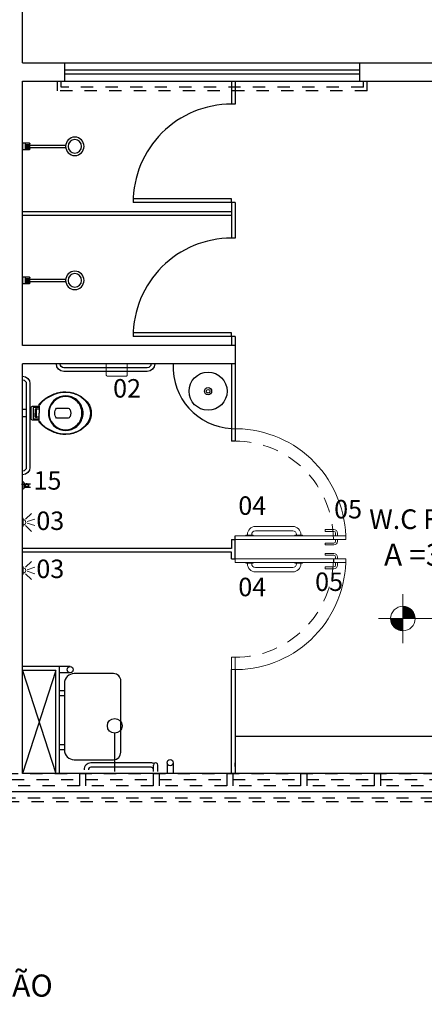
# Model space of a CAD drawing. Units: millimetres. Extents: x 11205 to 13140, y 7996 to 8134.
# Drawn here: x 13003 to 13007, y 8105 to 8113 of the extents above; entities that cross this region are included whole.
import ezdxf

# ---------------------------------------------------------------- set-up
doc = ezdxf.new("R2010")
doc.units = ezdxf.units.MM
doc.header["$MEASUREMENT"] = 0
for name, pattern in [('DASHED', [0.75, 0.5, -0.25]), ('HIDDEN', [0.375, 0.25, -0.125]), ('HIDDEN2', [0.1875, 0.125, -0.0625])]:
    doc.linetypes.add(name, pattern=pattern)
doc.layers.get('0').update_dxf_attribs({"linetype": 'CONTINUOUS'})
for name, color, linetype in [('253', 253, 'CONTINUOUS'), ('AR-LAY-HID', 1, 'CONTINUOUS'), ('AR-LAY-HUM', 150, 'CONTINUOUS'), ('Esq Proj', 7, 'DASHED'), ('LOUÇAS', 8, 'CONTINUOUS'), ('Moboliário', 253, 'CONTINUOUS')]:
    doc.layers.add(name, color=color, linetype=linetype)
for name, color, linetype, lineweight in [('Acessibilidade', 150, 'CONTINUOUS', 9), ('CONSTRUÇÃO', 14, 'CONTINUOUS', 9), ('DEMOLIÇÃO', 40, 'HIDDEN2', 9), ('TEXTO', 7, 'CONTINUOUS', 15)]:
    doc.layers.add(name, color=color, linetype=linetype, lineweight=lineweight)
doc.styles.add('ARIAL', font='arial.ttf')
doc.styles.add('TECHNICLIGHT', font='arial.ttf', dxfattribs={"height": 0.32})

# ---------------------------------------------------------------- blocks, each defined once
blk = doc.blocks.new('tela milimetrada')
at = {"layer": 'Esq Proj', "linetype": 'HIDDEN', "ltscale": 0.02}
for p, q in [((360.1227, 1138.1849), (360.1227, 1138.2649)), ((360.1527, 1138.2149), (360.1527, 1138.2649)), ((362.6127, 1138.2149), (362.6127, 1138.2649)), ((362.6427, 1138.1849), (362.6427, 1138.2649))]:
    blk.add_line(p, q, dxfattribs=at)
at = {"layer": 'Esq Proj', "linetype": 'HIDDEN', "ltscale": 0.05}
for p, q in [((362.6127, 1138.2149), (360.1527, 1138.2149)), ((362.6427, 1138.1849), (360.1227, 1138.1849))]:
    blk.add_line(p, q, dxfattribs=at)
blk = doc.blocks.new('janela da carol')
at = {"layer": 'Esq Proj', "linetype": 'HIDDEN', "ltscale": 0.05}
for p, q in [((345.4727, 1164.0783), (357.5227, 1164.0783)), ((353.8727, 1164.0783), (353.8727, 1163.9283)), ((353.9227, 1164.0783), (353.9227, 1163.9283)), ((354.4727, 1164.0783), (354.4727, 1163.9283)), ((354.5227, 1164.0783), (354.5227, 1163.9283)), ((355.0727, 1164.0783), (355.0727, 1163.9283)), ((355.1227, 1164.0783), (355.1227, 1163.9283)), ((355.6727, 1164.0783), (355.6727, 1163.9283)), ((355.7227, 1164.0783), (355.7227, 1163.9283)), ((356.2727, 1164.0783), (356.2727, 1163.9283)), ((356.3227, 1164.0783), (356.3227, 1163.9283)), ((351.5227, 1164.0283), (356.8727, 1164.0283)), ((357.5227, 1163.9283), (345.4727, 1163.9283)), ((356.8727, 1163.9783), (351.5227, 1163.9783)), ((357.5827, 1163.8483), (345.4127, 1163.8483)), ((357.5527, 1163.8783), (345.4427, 1163.8783))]:
    blk.add_line(p, q, dxfattribs=at)
blk = doc.blocks.new('Chuveiro01')
for p, q in [((-0.06, 0.01), (-0.3507, 0.01)), ((-0.06, -0.02), (-0.06, 0.02)), ((-0.02, 0.015), (-0.06, 0.015)), ((-0.02, 0.005), (-0.06, 0.005)), ((-0.055, 0.025), (0, 0.025)), ((-0.02, 0.025), (-0.02, -0.025)), ((0, 0.025), (0, -0.025)), ((-0.06, -0.01), (-0.3507, -0.01)), ((-0.02, -0.005), (-0.06, -0.005)), ((-0.02, -0.015), (-0.06, -0.015)), ((-0.02, -0.025), (-0.055, -0.025)), ((0, -0.025), (-0.02, -0.025))]:
    blk.add_line(p, q)
for radius in [0.075, 0.055]:
    blk.add_circle((-0.425, 0), radius)
for centre, start, end in [((-0.055, 0.02), 90, 180), ((-0.055, -0.02), 180, 270)]:
    blk.add_arc(centre, 0.005, start, end)
blk = doc.blocks.new('Bac02p')
for points in [[(0.073, -0.082, 0.059368), (0.13, -0.132, 0.082654), (0.23, -0.178, 0.104255), (0.33, -0.1865, 0.107708), (0.43, -0.1525, 0.088187), (0.5, -0.09, 0.163426), (0.53, 0, 0.163426), (0.5, 0.09, 0.088187), (0.43, 0.1525, 0.107708), (0.33, 0.1865, 0.104255), (0.23, 0.178, 0.082654), (0.13, 0.132, 0.059368), (0.073, 0.082, 0.207706), (0.07, 0.0745), (0.07, 0.0693), (0.07, 0.0625), (0.012, 0.0625, 0.402093), (0, 0.0515), (0, 0), (0, -0.0515, 0.402093), (0.012, -0.0625), (0.07, -0.0625), (0.07, -0.0693), (0.07, -0.0745, 0.207706)], [(0.152, 0, -0.268395), (0.23, 0.1335, -0.179674), (0.33, 0.151, -0.170707), (0.4205, 0.1, -0.179561), (0.4575, 0, -0.179561), (0.4205, -0.1, -0.170707), (0.33, -0.151, -0.179674), (0.23, -0.1335, -0.268395)], [(0.157, 0, -0.268889), (0.23, 0.1265, -0.180251), (0.33, 0.143, -0.158915), (0.408, 0.1, -0.196352), (0.4475, 0, -0.196352), (0.408, -0.1, -0.158915), (0.33, -0.143, -0.180251), (0.23, -0.1265, -0.268889)], [(0.3425, -0.03, 0.183333), (0.3425, 0.03, 0.302776), (0.32, 0.0445), (0.224, 0.0445, 0.370787), (0.224, -0.0445), (0.32, -0.0445, 0.302776)]]:
    blk.add_lwpolyline(points, format="xyb", close=True)
for points in [[(0.07, 0.0693, -0.139044), (0.072, 0.0741, -0.064585), (0.1325, 0.1283, -0.117724), (0.2762, 0.1826, -0.055952), (0.3295, 0.182, -0.107706), (0.4277, 0.1487, -0.08812), (0.4964, 0.0873, -0.163345), (0.5255, 0), (0.5255, 0, -0.163345), (0.4964, -0.0873, -0.08812), (0.4277, -0.1487, -0.107706), (0.3295, -0.182, -0.055952), (0.2762, -0.1826, -0.117724), (0.1325, -0.1283, -0.064585), (0.072, -0.0741, -0.139044), (0.07, -0.0693)], [(0.07, 0.0525), (0.026, 0.0525, 0.431962), (0.0185, 0.045), (0.0185, 0), (0.0185, -0.045, 0.431962), (0.026, -0.0525), (0.07, -0.0525)], [(0.07, 0.0436, -0.380199), (0.062, 0.036), (0.051, 0.036, -0.087349), (0.047, 0.037, 0.172037), (0.0383, 0.037, 0.102747), (0.0363, 0.0357, 0.167994), (0.035, 0.0315), (0.035, 0)], [(0.07, -0.0436, 0.380199), (0.062, -0.036), (0.051, -0.036, 0.087349), (0.047, -0.037, -0.172037), (0.0383, -0.037, -0.102747), (0.0363, -0.0357, -0.167994), (0.035, -0.0315), (0.035, 0)]]:
    blk.add_lwpolyline(points, format="xyb")
for points in [[(0.0465, 0.0355), (0.0465, 0), (0.0465, -0.0355)], [(0.07, 0.0625), (0.07, 0)], [(0.07, -0.0625), (0.07, 0)]]:
    blk.add_lwpolyline(points)
blk = doc.blocks.new('A$C760B289D')
at = {"layer": 'LOUÇAS'}
for p, q in [((-0.0705, -0.3696, 0), (-0.06, -0.3696, 0)), ((-0.03, -0.3696, 0), (0, -0.3696, 0)), ((-0.0705, -0.4296, 0), (-0.06, -0.4296, 0)), ((-0.03, -0.4296, 0), (0, -0.4296, 0))]:
    blk.add_line(p, q, dxfattribs=at)
at = {"layer": 'Moboliário'}
for p, q in [((-1.015, -0.03), (-0.335, -0.03)), ((-1.015, -0.06), (-0.335, -0.06)), ((-0.06, -0.16, 0), (-0.06, -0.8407, 0)), ((-0.03, -0.16, 0), (-0.03, -0.8407, 0))]:
    blk.add_line(p, q, dxfattribs=at)
for centre, radius, start, end in [((-1.015, 0), 0.06, 180, 270), ((-1.015, 0), 0.03, 180, 270), ((-0.335, 0), 0.03, 270, 360), ((-0.335, 0), 0.06, 270, 360), ((0, -0.16, 0), 0.06, 90, 180), ((0, -0.16, 0), 0.03, 90, 180), ((0, -0.8407, 0), 0.06, 180, 270), ((0, -0.8407, 0), 0.03, 180, 270)]:
    blk.add_arc(centre, radius, start, end, dxfattribs=at)
at = {"layer": 'Moboliário', "xscale": 0.9216900002211356, "yscale": 0.9216900002211356, "zscale": 0.9216900002211356, "rotation": 179.9999959651324}
blk.add_blockref('Bac02p', (-0.0705, -0.4, 0), dxfattribs=at)
blk = doc.blocks.new('*X115')
at = {"color": 0}
for p, q in [((-21.643, 15.13), (-21.558, 15.13)), ((-21.643, 15.12), (-21.521, 15.12)), ((-21.643, 15.11), (-21.493, 15.11)), ((-21.64, 14.739), (-21.64, 15.139)), ((-21.63, 14.739), (-21.63, 15.139)), ((-21.62, 14.739), (-21.62, 15.138)), ((-21.61, 14.739), (-21.61, 15.138)), ((-21.6, 14.739), (-21.6, 15.137)), ((-21.59, 14.739), (-21.59, 15.136)), ((-21.58, 14.739), (-21.58, 15.134)), ((-21.57, 14.739), (-21.57, 15.132)), ((-21.56, 14.739), (-21.56, 15.13)), ((-21.55, 14.739), (-21.55, 15.128)), ((-21.54, 14.739), (-21.54, 15.126)), ((-21.53, 14.739), (-21.53, 15.123)), ((-21.52, 14.739), (-21.52, 15.12)), ((-21.51, 14.739), (-21.51, 15.116)), ((-21.5, 14.739), (-21.5, 15.113)), ((-21.49, 14.739), (-21.49, 15.109)), ((-21.48, 14.739), (-21.48, 15.104)), ((-21.643, 15.1), (-21.47, 15.1)), ((-21.643, 15.09), (-21.451, 15.09)), ((-21.643, 15.08), (-21.434, 15.08)), ((-21.643, 15.07), (-21.418, 15.07)), ((-21.643, 15.06), (-21.404, 15.06)), ((-21.643, 15.05), (-21.391, 15.05)), ((-21.643, 15.04), (-21.379, 15.04)), ((-21.643, 15.03), (-21.368, 15.03)), ((-21.643, 15.02), (-21.358, 15.02)), ((-21.643, 15.01), (-21.349, 15.01)), ((-21.643, 15), (-21.34, 15)), ((-21.643, 14.99), (-21.331, 14.99)), ((-21.643, 14.98), (-21.324, 14.98)), ((-21.643, 14.97), (-21.316, 14.97)), ((-21.643, 14.96), (-21.309, 14.96)), ((-21.643, 14.95), (-21.303, 14.95)), ((-21.643, 14.94), (-21.297, 14.94)), ((-21.643, 14.93), (-21.291, 14.93)), ((-21.643, 14.92), (-21.286, 14.92)), ((-21.643, 14.91), (-21.281, 14.91)), ((-21.643, 14.9), (-21.277, 14.9)), ((-21.643, 14.89), (-21.272, 14.89)), ((-21.643, 14.88), (-21.269, 14.88)), ((-21.643, 14.87), (-21.265, 14.87)), ((-21.643, 14.86), (-21.262, 14.86)), ((-21.643, 14.85), (-21.259, 14.85)), ((-21.643, 14.84), (-21.256, 14.84)), ((-21.643, 14.83), (-21.253, 14.83)), ((-21.643, 14.82), (-21.251, 14.82)), ((-21.643, 14.81), (-21.249, 14.81)), ((-21.643, 14.8), (-21.248, 14.8)), ((-21.643, 14.79), (-21.246, 14.79)), ((-21.643, 14.78), (-21.245, 14.78)), ((-21.47, 14.739), (-21.47, 15.1)), ((-21.46, 14.739), (-21.46, 15.095)), ((-21.45, 14.739), (-21.45, 15.09)), ((-21.44, 14.739), (-21.44, 15.084)), ((-21.43, 14.739), (-21.43, 15.078)), ((-21.42, 14.739), (-21.42, 15.071)), ((-21.41, 14.739), (-21.41, 15.064)), ((-21.4, 14.739), (-21.4, 15.057)), ((-21.39, 14.739), (-21.39, 15.049)), ((-21.38, 14.739), (-21.38, 15.041)), ((-21.37, 14.739), (-21.37, 15.032)), ((-21.36, 14.739), (-21.36, 15.022)), ((-21.35, 14.739), (-21.35, 15.012)), ((-21.34, 14.739), (-21.34, 15)), ((-21.33, 14.739), (-21.33, 14.988)), ((-21.32, 14.739), (-21.32, 14.975)), ((-21.31, 14.739), (-21.31, 14.961)), ((-21.3, 14.739), (-21.3, 14.945)), ((-21.29, 14.739), (-21.29, 14.927)), ((-21.28, 14.739), (-21.28, 14.907)), ((-21.27, 14.739), (-21.27, 14.884)), ((-21.26, 14.739), (-21.26, 14.855)), ((-21.25, 14.739), (-21.25, 14.814)), ((-22.043, 14.73), (-21.643, 14.73)), ((-22.042, 14.72), (-21.643, 14.72)), ((-22.042, 14.71), (-21.643, 14.71)), ((-22.041, 14.7), (-21.643, 14.7)), ((-22.04, 14.691), (-22.04, 14.739)), ((-22.04, 14.69), (-21.643, 14.69)), ((-22.038, 14.68), (-21.643, 14.68)), ((-22.037, 14.67), (-21.643, 14.67)), ((-22.035, 14.66), (-21.643, 14.66)), ((-22.033, 14.65), (-21.643, 14.65)), ((-22.03, 14.638), (-22.03, 14.739)), ((-22.03, 14.64), (-21.643, 14.64)), ((-22.028, 14.63), (-21.643, 14.63)), ((-22.025, 14.62), (-21.643, 14.62)), ((-22.021, 14.61), (-21.643, 14.61)), ((-22.02, 14.606), (-22.02, 14.739)), ((-22.018, 14.6), (-21.643, 14.6)), ((-22.014, 14.59), (-21.643, 14.59)), ((-22.01, 14.58), (-22.01, 14.739)), ((-22.01, 14.58), (-21.643, 14.58)), ((-22.005, 14.57), (-21.643, 14.57)), ((-22.001, 14.56), (-21.643, 14.56)), ((-22, 14.559), (-22, 14.739)), ((-21.995, 14.55), (-21.643, 14.55)), ((-21.99, 14.54), (-21.99, 14.739)), ((-21.99, 14.54), (-21.643, 14.54)), ((-21.984, 14.53), (-21.643, 14.53)), ((-21.98, 14.524), (-21.98, 14.739)), ((-21.978, 14.52), (-21.643, 14.52)), ((-21.971, 14.51), (-21.643, 14.51)), ((-21.97, 14.509), (-21.97, 14.739)), ((-21.964, 14.5), (-21.643, 14.5)), ((-21.96, 14.495), (-21.96, 14.739)), ((-21.956, 14.49), (-21.643, 14.49)), ((-21.95, 14.483), (-21.95, 14.739)), ((-21.948, 14.48), (-21.643, 14.48)), ((-21.94, 14.471), (-21.94, 14.739)), ((-21.939, 14.47), (-21.643, 14.47)), ((-21.93, 14.461), (-21.93, 14.739)), ((-21.929, 14.46), (-21.643, 14.46)), ((-21.92, 14.451), (-21.92, 14.739)), ((-21.91, 14.441), (-21.91, 14.739)), ((-21.9, 14.433), (-21.9, 14.739)), ((-21.89, 14.425), (-21.89, 14.739)), ((-21.88, 14.417), (-21.88, 14.739)), ((-21.87, 14.41), (-21.87, 14.739)), ((-21.86, 14.403), (-21.86, 14.739)), ((-21.85, 14.397), (-21.85, 14.739)), ((-21.84, 14.391), (-21.84, 14.739)), ((-21.83, 14.386), (-21.83, 14.739)), ((-21.82, 14.38), (-21.82, 14.739)), ((-21.81, 14.376), (-21.81, 14.739)), ((-21.8, 14.371), (-21.8, 14.739)), ((-21.79, 14.367), (-21.79, 14.739)), ((-21.78, 14.363), (-21.78, 14.739)), ((-21.77, 14.36), (-21.77, 14.739)), ((-21.76, 14.357), (-21.76, 14.739)), ((-21.75, 14.354), (-21.75, 14.739)), ((-21.74, 14.351), (-21.74, 14.739)), ((-21.73, 14.349), (-21.73, 14.739)), ((-21.72, 14.347), (-21.72, 14.739)), ((-21.71, 14.345), (-21.71, 14.739)), ((-21.7, 14.343), (-21.7, 14.739)), ((-21.69, 14.342), (-21.69, 14.739)), ((-21.68, 14.341), (-21.68, 14.739)), ((-21.67, 14.34), (-21.67, 14.739)), ((-21.66, 14.339), (-21.66, 14.739)), ((-21.65, 14.339), (-21.65, 14.739)), ((-21.643, 14.77), (-21.244, 14.77)), ((-21.643, 14.76), (-21.243, 14.76)), ((-21.643, 14.75), (-21.243, 14.75)), ((-21.643, 14.74), (-21.243, 14.74)), ((-21.919, 14.45), (-21.643, 14.45)), ((-21.908, 14.44), (-21.643, 14.44)), ((-21.897, 14.43), (-21.643, 14.43)), ((-21.884, 14.42), (-21.643, 14.42)), ((-21.87, 14.41), (-21.643, 14.41)), ((-21.855, 14.4), (-21.643, 14.4)), ((-21.838, 14.39), (-21.643, 14.39)), ((-21.819, 14.38), (-21.643, 14.38)), ((-21.797, 14.37), (-21.643, 14.37)), ((-21.771, 14.36), (-21.643, 14.36)), ((-21.736, 14.35), (-21.643, 14.35)), ((-21.67, 14.34), (-21.643, 14.34))]:
    blk.add_line(p, q, dxfattribs=at)
blk = doc.blocks.new('Nível2')
for p, q in [((0, 0.307), (0, -0.293)), ((0, 0.007), (0, 0.232)), ((-0.3, 0.007), (0.712, 0.007))]:
    blk.add_line(p, q)
blk.add_circle((0, 0.007), 0.15)
blk.add_circle((0, 0.007), 0.15)
at = {"xscale": 0.375, "yscale": 0.375, "zscale": 0.375}
blk.add_blockref('*X115', (8.116, -5.52), dxfattribs=at)
blk = doc.blocks.new('BARRAPORT')
at = {"color": 150}
for points in [[(277.5137, -10.1139), (277.4537, -10.1139), (277.4537, -10.1189), (277.5137, -10.1189)], [(277.9137, -10.1139), (277.8537, -10.1139), (277.8537, -10.1189), (277.9137, -10.1189)]]:
    blk.add_lwpolyline(points, close=True, dxfattribs=at)
blk.add_lwpolyline([(277.8362, -10.1889), (277.5312, -10.1889, -0.414214), (277.4662, -10.1239), (277.4662, -10.1189), (277.5012, -10.1189), (277.5012, -10.1239, 0.414214), (277.5312, -10.1539), (277.8362, -10.1539, 0.414214), (277.8662, -10.1239), (277.8662, -10.1189), (277.9012, -10.1189), (277.9012, -10.1239, -0.414214)], format="xyb", close=True, dxfattribs=at)
blk = doc.blocks.new('A$C0DE7340B')
at = {"layer": 'Acessibilidade', "ltscale": 15}
for p, q in [((0.0232, -0.0983), (0.0713, -0.0517)), ((0.0232, -0.1512), (0.0713, -0.1979)), ((0.0367, -0.1188), (0.1003, -0.0983)), ((0.0367, -0.1308), (0.1003, -0.1512))]:
    blk.add_line(p, q, dxfattribs=at)
blk.add_arc((0.005, -0.1248), 0.0213, 270, 90, dxfattribs=at)
at = {"layer": 'AR-LAY-HID', "color": 150}
blk.add_lwpolyline([(0, -0.1548), (0, -0.0948), (0.005, -0.0948), (0.005, -0.1548)], close=True, dxfattribs=at)

msp = doc.modelspace()

# ---------------------------------------------------------------- linework, layer by layer
at = {"layer": '253'}
for p, q in [((13003.3132, 8112.2926), (13003.3132, 8115.5426)), ((13003.3132, 8112.2926), (13015.8232, 8112.2926)), ((13003.6582, 8112.1426), (13003.6582, 8112.2926)), ((13006.0582, 8112.2326), (13003.6582, 8112.2326)), ((13006.0582, 8112.1426), (13006.0582, 8112.2926)), ((13003.3132, 8109.9926), (13003.3132, 8112.1426)), ((13003.3132, 8112.1426), (13009.4932, 8112.1426)), ((13003.6582, 8112.2026), (13006.0582, 8112.2026)), ((13005.0132, 8112.1426), (13005.0132, 8111.9561)), ((13005.0431, 8112.1426), (13005.0431, 8111.9561)), ((13005.0431, 8111.9561), (13005.0132, 8111.9561)), ((13005.0131, 8111.1861), (13004.2131, 8111.1861)), ((13005.0132, 8111.156), (13005.0131, 8111.1861)), ((13005.0131, 8111.156), (13004.2131, 8111.156)), ((13005.0132, 8111.156), (13005.0132, 8110.8661)), ((13005.0431, 8111.156), (13005.0132, 8111.1559)), ((13005.0431, 8111.156), (13005.0431, 8110.8661)), ((13003.3132, 8111.0826), (13005.0132, 8111.0826)), ((13003.3132, 8111.0526), (13005.0132, 8111.0526)), ((13005.0431, 8110.8661), (13005.0132, 8110.8661)), ((13005.0131, 8110.0961), (13004.2131, 8110.0961)), ((13005.0131, 8110.066), (13004.2131, 8110.066)), ((13005.0132, 8110.066), (13005.0131, 8110.0961)), ((13005.0132, 8110.066), (13005.0132, 8109.9926)), ((13005.0431, 8110.066), (13005.0132, 8110.0659)), ((13005.0431, 8110.066), (13005.0431, 8109.2161)), ((13005.0431, 8109.9926), (13003.3132, 8109.9926)), ((13005.0431, 8109.8426), (13003.3132, 8109.8426)), ((13005.0132, 8109.8426), (13005.0132, 8109.2161)), ((13005.0431, 8109.2161), (13005.0132, 8109.2161)), ((13005.0132, 8108.416), (13005.0132, 8108.3426)), ((13005.0431, 8108.416), (13005.0432, 8108.4461)), ((13005.0132, 8108.3426), (13003.3132, 8108.3426)), ((13005.0132, 8108.3119), (13003.3132, 8108.3126)), ((13005.0132, 8108.2569), (13005.0132, 8108.3119)), ((13003.6132, 8107.3811), (13003.3132, 8107.3811)), ((13003.5832, 8107.3511), (13003.3132, 8107.3511)), ((13003.5832, 8106.5126), (13003.5832, 8107.3511)), ((13003.7003, 8107.3811), (13003.6132, 8107.3811)), ((13003.6132, 8106.5126), (13003.6132, 8107.3811)), ((13003.7003, 8107.3311), (13003.6153, 8107.3311)), ((13004.0532, 8107.3243), (13003.7332, 8107.3243)), ((13004.1132, 8106.6843), (13004.1132, 8107.2643)), ((13003.6532, 8107.1843), (13003.6132, 8107.1843)), ((13003.6532, 8107.2443), (13003.6532, 8106.7043)), ((13003.6532, 8107.1443), (13003.6132, 8107.1443)), ((13004.0633, 8106.5275), (13004.0632, 8106.8399)), ((13007.5282, 8106.8126), (13005.0432, 8106.8126)), ((13003.6532, 8106.7443), (13003.6132, 8106.7443)), ((13003.6532, 8106.7043), (13003.6132, 8106.7043)), ((13003.7333, 8106.6243), (13004.0533, 8106.6243)), ((13004.3558, 8106.5986), (13003.8683, 8106.5985)), ((13004.3608, 8106.5636), (13003.8683, 8106.5635)), ((13004.3783, 8106.5275), (13004.3783, 8106.5808)), ((13004.4133, 8106.5275), (13004.4133, 8106.5811)), ((13004.4894, 8106.5996), (13004.4894, 8106.5125)), ((13004.5394, 8106.5996), (13004.5394, 8106.5146)), ((13005.0431, 8106.5677), (13005.0432, 8106.5978)), ((13007.8282, 8106.5126), (13003.3132, 8106.5126)), ((13004.8434, 8106.5126), (13003.3434, 8106.5126)), ((13007.8282, 8106.3626), (13000.1932, 8106.3626))]:
    msp.add_line(p, q, dxfattribs=at)
for points in [[(13003.3132, 8106.5126), (13003.3132, 8109.8426)], [(13005.0132, 8108.416), (13005.0434, 8108.416)], [(13005.0434, 8108.2569), (13005.0434, 8108.416)], [(13005.0132, 8108.2569), (13005.0434, 8108.2569)], [(13005.8432, 8108.2569), (13005.8432, 8108.2268)], [(13003.5832, 8107.3511), (13003.3132, 8106.5126)], [(13003.3132, 8107.3511), (13003.5832, 8106.5128)], [(13005.0132, 8106.5126), (13005.0132, 8107.3571)], [(13005.0432, 8107.3566), (13005.0432, 8106.5126)], [(13003.5832, 8106.5126), (13003.3132, 8106.5126)]]:
    msp.add_lwpolyline(points, dxfattribs=at)
for centre, radius in [((13004.8228, 8109.6213), 0.155), ((13004.8228, 8109.6213), 0.0291), ((13004.8228, 8109.6213), 0.015), ((13003.7003, 8107.3561), 0.025), ((13004.0632, 8106.8999), 0.06), ((13004.5144, 8106.5996), 0.025)]:
    msp.add_circle(centre, radius, dxfattribs=at)
for centre, radius, start, end in [((13005.0132, 8111.1561), 0.8001, 90, 180.00809), ((13005.0132, 8110.0661), 0.8001, 90, 180.00809), ((13005.0389, 8109.8169), 0.5, 177.04974, 267.04974), ((13003.7332, 8107.2443), 0.08, 90.00404, 180.00404), ((13004.0532, 8107.2643), 0.06, 0.00404, 90.00404), ((13003.7332, 8106.7043), 0.08, 180.00404, 270.00404), ((13004.0532, 8106.6843), 0.06, 270.00404, 0.00404), ((13003.8683, 8106.5435), 0.055, 90.00404, 180.57177), ((13003.8683, 8106.5435), 0.02, 90.00404, 180.94552), ((13004.3583, 8106.5436), 0.055, 63.53258, 90.00404), ((13004.3583, 8106.5436), 0.02, 0.00404, 90.00404), ((13004.3958, 8106.5811), 0.0175, 0.00404, 181.01053)]:
    msp.add_arc(centre, radius, start, end, dxfattribs=at)
at = {"layer": 'Acessibilidade', "color": 150}
for p, q in [((13005.7761, 8108.4811, 0.2), (13005.7761, 8108.4961, 0.2)), ((13005.8461, 8108.4961), (13005.7761, 8108.4961)), ((13005.8461, 8108.4811), (13005.7761, 8108.4811)), ((13005.8611, 8108.4512), (13005.8611, 8108.4662)), ((13005.8761, 8108.4512), (13005.8761, 8108.4662)), ((13005.8462, 8108.386), (13005.7762, 8108.3859)), ((13005.7762, 8108.3859, 0.2), (13005.7762, 8108.3709, 0.2)), ((13005.8611, 8108.416), (13005.8612, 8108.401)), ((13005.8761, 8108.416), (13005.8762, 8108.401)), ((13005.8462, 8108.371), (13005.7762, 8108.3709)), ((13005.8462, 8108.3018), (13005.7762, 8108.3019)), ((13005.7762, 8108.2869, 0.2), (13005.7762, 8108.3019, 0.2)), ((13005.8462, 8108.2868), (13005.7762, 8108.2869)), ((13005.8611, 8108.2569), (13005.8612, 8108.2719)), ((13005.8611, 8108.2217), (13005.8611, 8108.2067)), ((13005.8761, 8108.2569), (13005.8762, 8108.2718)), ((13005.8761, 8108.2217), (13005.8761, 8108.2067)), ((13005.7761, 8108.1917, 0.2), (13005.7761, 8108.1767, 0.2)), ((13005.8461, 8108.1917), (13005.7761, 8108.1917)), ((13005.8461, 8108.1767), (13005.7761, 8108.1767))]:
    msp.add_line(p, q, dxfattribs=at)
at = {"layer": 'Acessibilidade', "linetype": 'Continuous'}
msp.add_lwpolyline([(13003.9942, 8109.7526), (13003.9942, 8109.8426), (13004.1642, 8109.8426), (13004.1642, 8109.7526, -0.414214), (13004.1542, 8109.7426), (13004.0042, 8109.7426, -0.414214), (13003.9942, 8109.7526)], format="xyb", dxfattribs=at)
at = {"layer": 'Acessibilidade', "color": 150}
for centre, radius, start, end in [((13005.8461, 8108.4661), 0.03, 0.04542, 90.04542), ((13005.8461, 8108.4661), 0.015, 0.04542, 90.04542), ((13005.8462, 8108.401), 0.015, 270.04542, 0.04542), ((13005.8462, 8108.401), 0.03, 270.04542, 0.04542), ((13005.8462, 8108.2719), 0.03, 359.95458, 89.95458), ((13005.8462, 8108.2719), 0.015, 359.95458, 89.95458), ((13005.8461, 8108.2067), 0.015, 269.95458, 359.95458), ((13005.8461, 8108.2067), 0.03, 269.95458, 359.95458)]:
    msp.add_arc(centre, radius, start, end, dxfattribs=at)
at = {"layer": 'AR-LAY-HID', "color": 150}
for p, q in [((13003.3042, 8108.8643), (13003.3335, 8108.8643)), ((13003.3132, 8108.8845), (13003.316, 8108.8845)), ((13003.3132, 8108.8245), (13003.3132, 8108.8845)), ((13003.3172, 8108.8841), (13003.3252, 8108.876)), ((13003.3257, 8108.8342), (13003.3257, 8108.8749)), ((13003.3287, 8108.8397), (13003.3287, 8108.8693)), ((13003.3287, 8108.8692), (13003.3782, 8108.8692)), ((13003.3355, 8108.8545), (13003.3359, 8108.8577)), ((13003.3355, 8108.8545), (13003.3359, 8108.8514)), ((13003.3359, 8108.8577), (13003.336, 8108.8578)), ((13003.336, 8108.8578), (13003.3376, 8108.8606)), ((13003.3364, 8108.8588), (13003.3367, 8108.8593)), ((13003.3367, 8108.8593), (13003.3367, 8108.8593)), ((13003.3369, 8108.8599), (13003.3374, 8108.8608)), ((13003.3374, 8108.8608), (13003.3374, 8108.8608)), ((13003.3376, 8108.8606), (13003.3393, 8108.8635)), ((13003.3382, 8108.862), (13003.3383, 8108.8621)), ((13003.3388, 8108.8628), (13003.3389, 8108.8629)), ((13003.3393, 8108.8636), (13003.3418, 8108.8655)), ((13003.3393, 8108.8635), (13003.3393, 8108.8636)), ((13003.3418, 8108.8655), (13003.3448, 8108.8667)), ((13003.3448, 8108.8667), (13003.3516, 8108.8667)), ((13003.3457, 8108.8668), (13003.3466, 8108.8669)), ((13003.3466, 8108.8669), (13003.3466, 8108.8669)), ((13003.3482, 8108.867), (13003.3482, 8108.8677)), ((13003.3498, 8108.8669), (13003.3498, 8108.8669)), ((13003.3498, 8108.8669), (13003.3507, 8108.8668)), ((13003.3516, 8108.8667), (13003.3545, 8108.8655)), ((13003.3545, 8108.8655), (13003.3571, 8108.8636)), ((13003.3571, 8108.8636), (13003.3571, 8108.8635)), ((13003.3571, 8108.8635), (13003.3604, 8108.8578)), ((13003.3575, 8108.8629), (13003.3576, 8108.8628)), ((13003.3581, 8108.8621), (13003.3582, 8108.862)), ((13003.359, 8108.8608), (13003.3595, 8108.8599)), ((13003.359, 8108.8608), (13003.359, 8108.8608)), ((13003.3597, 8108.8593), (13003.36, 8108.8588)), ((13003.3604, 8108.8578), (13003.3605, 8108.8577)), ((13003.3605, 8108.8577), (13003.3609, 8108.8545)), ((13003.3605, 8108.8514), (13003.3609, 8108.8545)), ((13003.3172, 8108.825), (13003.3252, 8108.8331)), ((13003.3287, 8108.8398), (13003.3782, 8108.8398)), ((13003.3359, 8108.8514), (13003.336, 8108.8513)), ((13003.336, 8108.8513), (13003.3376, 8108.8484)), ((13003.3366, 8108.8499), (13003.3367, 8108.8497)), ((13003.3367, 8108.8497), (13003.3367, 8108.8497)), ((13003.3372, 8108.8487), (13003.3374, 8108.8483)), ((13003.3374, 8108.8483), (13003.3374, 8108.8483)), ((13003.3376, 8108.8484), (13003.3393, 8108.8456)), ((13003.3378, 8108.8475), (13003.3383, 8108.8469)), ((13003.3383, 8108.8469), (13003.3383, 8108.8469)), ((13003.3393, 8108.8456), (13003.3393, 8108.8455)), ((13003.3393, 8108.8455), (13003.3418, 8108.8435)), ((13003.3418, 8108.8435), (13003.3448, 8108.8423)), ((13003.3448, 8108.8423), (13003.3516, 8108.8423)), ((13003.3456, 8108.8423), (13003.3466, 8108.8421)), ((13003.3482, 8108.8414), (13003.3482, 8108.842)), ((13003.3498, 8108.8421), (13003.3508, 8108.8423)), ((13003.3516, 8108.8423), (13003.3545, 8108.8435)), ((13003.3545, 8108.8435), (13003.3571, 8108.8455)), ((13003.3571, 8108.8456), (13003.3604, 8108.8513)), ((13003.3571, 8108.8455), (13003.3571, 8108.8456)), ((13003.3581, 8108.8469), (13003.3586, 8108.8475)), ((13003.3581, 8108.8469), (13003.3581, 8108.8469)), ((13003.359, 8108.8483), (13003.3592, 8108.8487)), ((13003.359, 8108.8483), (13003.359, 8108.8483)), ((13003.3597, 8108.8497), (13003.3598, 8108.8499)), ((13003.3597, 8108.8497), (13003.3597, 8108.8497)), ((13003.3604, 8108.8513), (13003.3605, 8108.8514))]:
    msp.add_line(p, q, dxfattribs=at)
for points in [[(13003.3354, 8108.864), (13003.3351, 8108.8638), (13003.3347, 8108.8635), (13003.3343, 8108.8632), (13003.334, 8108.863), (13003.3337, 8108.8627), (13003.3333, 8108.8623), (13003.3332, 8108.8622), (13003.333, 8108.862), (13003.3329, 8108.8619), (13003.3327, 8108.8617), (13003.3325, 8108.8615), (13003.3324, 8108.8613), (13003.3321, 8108.861), (13003.3318, 8108.8606), (13003.3315, 8108.8602), (13003.3315, 8108.8602), (13003.3315, 8108.8602), (13003.3315, 8108.8602), (13003.3313, 8108.8598), (13003.331, 8108.8594), (13003.3308, 8108.859), (13003.3307, 8108.8588), (13003.3306, 8108.8586), (13003.3305, 8108.8583), (13003.3304, 8108.8581), (13003.3303, 8108.8579), (13003.3302, 8108.8576), (13003.3301, 8108.8572), (13003.33, 8108.8568), (13003.3299, 8108.8565), (13003.3298, 8108.8558), (13003.3297, 8108.8552), (13003.3297, 8108.8545)], [(13003.3351, 8108.8453), (13003.3347, 8108.8455), (13003.3343, 8108.8458), (13003.334, 8108.8462), (13003.3336, 8108.8466), (13003.3333, 8108.8469), (13003.3329, 8108.8472), (13003.3329, 8108.8472), (13003.3329, 8108.8472), (13003.3329, 8108.8472), (13003.3324, 8108.8474), (13003.3321, 8108.8479), (13003.3319, 8108.8484), (13003.3317, 8108.8486), (13003.3316, 8108.8487), (13003.3315, 8108.8489), (13003.3313, 8108.8492), (13003.3312, 8108.8494), (13003.331, 8108.8497), (13003.3308, 8108.85), (13003.3307, 8108.8504), (13003.3305, 8108.8507), (13003.3304, 8108.8509), (13003.3304, 8108.851), (13003.3303, 8108.8512), (13003.3302, 8108.8516), (13003.33, 8108.8521), (13003.3299, 8108.8526), (13003.3298, 8108.8532), (13003.3297, 8108.8539), (13003.3297, 8108.8545)], [(13003.3482, 8108.8677), (13003.3469, 8108.8676), (13003.3457, 8108.8675), (13003.3445, 8108.8674), (13003.3442, 8108.8674), (13003.3439, 8108.8673), (13003.3436, 8108.8673), (13003.3433, 8108.8672), (13003.343, 8108.8671), (13003.3427, 8108.8671), (13003.3422, 8108.867), (13003.3417, 8108.8668), (13003.3411, 8108.8667), (13003.3406, 8108.8665), (13003.3402, 8108.8664), (13003.3397, 8108.8662), (13003.3396, 8108.8662), (13003.3396, 8108.8662), (13003.3396, 8108.8662), (13003.3391, 8108.866), (13003.3386, 8108.8658), (13003.3381, 8108.8656), (13003.3377, 8108.8654), (13003.3373, 8108.8651), (13003.3369, 8108.8649), (13003.3364, 8108.8646), (13003.3359, 8108.8643), (13003.3354, 8108.864)], [(13003.3374, 8108.8608), (13003.3374, 8108.8609), (13003.3375, 8108.8609), (13003.3375, 8108.861), (13003.3377, 8108.8613), (13003.3379, 8108.8617), (13003.3382, 8108.862)], [(13003.3482, 8108.8677), (13003.3495, 8108.8676), (13003.3507, 8108.8675), (13003.3519, 8108.8674), (13003.3522, 8108.8674), (13003.3525, 8108.8673), (13003.3528, 8108.8673), (13003.3531, 8108.8672), (13003.3534, 8108.8671), (13003.3537, 8108.8671), (13003.3542, 8108.867), (13003.3547, 8108.8668), (13003.3553, 8108.8667), (13003.3558, 8108.8665), (13003.3562, 8108.8664), (13003.3567, 8108.8662), (13003.3567, 8108.8662), (13003.3568, 8108.8662), (13003.3568, 8108.8662), (13003.3573, 8108.866), (13003.3578, 8108.8658), (13003.3583, 8108.8656), (13003.3587, 8108.8654), (13003.3591, 8108.8651), (13003.3595, 8108.8649), (13003.36, 8108.8646), (13003.3605, 8108.8643), (13003.361, 8108.864)], [(13003.3582, 8108.862), (13003.3585, 8108.8617), (13003.3587, 8108.8613), (13003.3589, 8108.861), (13003.3589, 8108.8609), (13003.359, 8108.8609), (13003.359, 8108.8608)], [(13003.3482, 8108.8414), (13003.3469, 8108.8414), (13003.3456, 8108.8415), (13003.3444, 8108.8417), (13003.3441, 8108.8417), (13003.3439, 8108.8418), (13003.3436, 8108.8418), (13003.3433, 8108.8419), (13003.3429, 8108.8419), (13003.3426, 8108.842), (13003.342, 8108.8421), (13003.3415, 8108.8423), (13003.3409, 8108.8424), (13003.3405, 8108.8426), (13003.3401, 8108.8427), (13003.3397, 8108.8429), (13003.3396, 8108.8429), (13003.3395, 8108.8429), (13003.3394, 8108.843), (13003.3389, 8108.8432), (13003.3384, 8108.8434), (13003.3379, 8108.8436), (13003.3375, 8108.8438), (13003.3372, 8108.844), (13003.3369, 8108.8441), (13003.3363, 8108.8445), (13003.3357, 8108.8449), (13003.3351, 8108.8453)], [(13003.3613, 8108.8453), (13003.3607, 8108.8449), (13003.3601, 8108.8445), (13003.3595, 8108.8441), (13003.3592, 8108.844), (13003.3589, 8108.8438), (13003.3585, 8108.8436), (13003.358, 8108.8434), (13003.3575, 8108.8432), (13003.357, 8108.843), (13003.3569, 8108.8429), (13003.3568, 8108.8429), (13003.3567, 8108.8429), (13003.3563, 8108.8427), (13003.3559, 8108.8426), (13003.3555, 8108.8424), (13003.3549, 8108.8423), (13003.3544, 8108.8421), (13003.3538, 8108.842), (13003.3535, 8108.8419), (13003.3531, 8108.8419), (13003.3528, 8108.8418), (13003.3525, 8108.8418), (13003.3523, 8108.8417), (13003.352, 8108.8417), (13003.3508, 8108.8415), (13003.3495, 8108.8414), (13003.3482, 8108.8414)]]:
    msp.add_lwpolyline(points, dxfattribs=at)
msp.add_circle((13003.3482, 8108.8545), 0.011, dxfattribs=at)
for centre, radius, start, end in [((13003.316, 8108.8829), 0.0016, 45.00406, 90), ((13003.3241, 8108.8749), 0.0016, 359.99658, 45.00043), ((13003.3227, 8108.8693), 0.006, 359.99978, 59.9996), ((13003.3482, 8108.8545), 0.0125, 137.75108, 162.25279), ((13003.3482, 8108.8545), 0.0125, 77.75006, 102.24937), ((13003.3482, 8108.8545), 0.0125, 17.74704, 42.2487), ((13003.3241, 8108.8342), 0.0016, 314.99689, 0.0093), ((13003.3227, 8108.8397), 0.006, 299.99944, 0.00138), ((13003.3482, 8108.8545), 0.0125, 197.74695, 222.2487), ((13003.3482, 8108.8545), 0.0125, 257.75003, 282.2494), ((13003.3482, 8108.8545), 0.0125, 317.75101, 342.25278)]:
    msp.add_arc(centre, radius, start, end, dxfattribs=at)
for points, degree in [([(13003.3391, 8108.8633), (13003.3386, 8108.863), (13003.3379, 8108.863), (13003.3371, 8108.8631), (13003.3363, 8108.8635), (13003.3354, 8108.864)], 5), ([(13003.3363, 8108.8583), (13003.3363, 8108.8585), (13003.3364, 8108.8586), (13003.3364, 8108.8588)], 3), ([(13003.3367, 8108.8593), (13003.3367, 8108.8595), (13003.3368, 8108.8597), (13003.3369, 8108.8599)], 3), ([(13003.3383, 8108.8621), (13003.3385, 8108.8624), (13003.3386, 8108.8626), (13003.3388, 8108.8628)], 3), ([(13003.3455, 8108.8667), (13003.3456, 8108.8668), (13003.3456, 8108.8668), (13003.3457, 8108.8668)], 3), ([(13003.3466, 8108.8669), (13003.3471, 8108.867), (13003.3476, 8108.867), (13003.3482, 8108.867)], 3), ([(13003.3482, 8108.867), (13003.3488, 8108.867), (13003.3493, 8108.867), (13003.3498, 8108.8669)], 3), ([(13003.3507, 8108.8668), (13003.3508, 8108.8668), (13003.3508, 8108.8668), (13003.3509, 8108.8667)], 3), ([(13003.3573, 8108.8633), (13003.3578, 8108.863), (13003.3585, 8108.863), (13003.3593, 8108.8631), (13003.3601, 8108.8635), (13003.361, 8108.864)], 5), ([(13003.3576, 8108.8628), (13003.3578, 8108.8626), (13003.3579, 8108.8624), (13003.3581, 8108.8621)], 3), ([(13003.3595, 8108.8599), (13003.3596, 8108.8597), (13003.3597, 8108.8595), (13003.3597, 8108.8593)], 3), ([(13003.36, 8108.8588), (13003.36, 8108.8586), (13003.3601, 8108.8585), (13003.3601, 8108.8583)], 3), ([(13003.3391, 8108.8459), (13003.3385, 8108.8463), (13003.3378, 8108.8463), (13003.3369, 8108.8462), (13003.336, 8108.8458), (13003.3351, 8108.8453)], 5), ([(13003.3366, 8108.8499), (13003.3365, 8108.8502), (13003.3364, 8108.8504), (13003.3363, 8108.8507)], 3), ([(13003.3372, 8108.8487), (13003.337, 8108.849), (13003.3368, 8108.8494), (13003.3367, 8108.8497)], 3), ([(13003.3378, 8108.8475), (13003.3377, 8108.8478), (13003.3375, 8108.848), (13003.3374, 8108.8483)], 3), ([(13003.3389, 8108.8461), (13003.3387, 8108.8464), (13003.3385, 8108.8466), (13003.3383, 8108.8469)], 3), ([(13003.3456, 8108.8423), (13003.3456, 8108.8423), (13003.3456, 8108.8423), (13003.3455, 8108.8423)], 3), ([(13003.3482, 8108.842), (13003.3476, 8108.842), (13003.3471, 8108.8421), (13003.3466, 8108.8421)], 3), ([(13003.3498, 8108.8421), (13003.3493, 8108.8421), (13003.3488, 8108.842), (13003.3482, 8108.842)], 3), ([(13003.3509, 8108.8423), (13003.3508, 8108.8423), (13003.3508, 8108.8423), (13003.3508, 8108.8423)], 3), ([(13003.3573, 8108.8459), (13003.3579, 8108.8463), (13003.3586, 8108.8463), (13003.3595, 8108.8462), (13003.3604, 8108.8458), (13003.3613, 8108.8453)], 5), ([(13003.3581, 8108.8469), (13003.3579, 8108.8466), (13003.3577, 8108.8464), (13003.3575, 8108.8461)], 3), ([(13003.359, 8108.8483), (13003.3589, 8108.848), (13003.3587, 8108.8478), (13003.3586, 8108.8475)], 3), ([(13003.3597, 8108.8497), (13003.3596, 8108.8494), (13003.3594, 8108.849), (13003.3592, 8108.8487)], 3), ([(13003.3601, 8108.8507), (13003.36, 8108.8504), (13003.3599, 8108.8502), (13003.3598, 8108.8499)], 3)]:
    msp.add_open_spline(points, degree=degree, dxfattribs=at)
at = {"layer": 'CONSTRUÇÃO'}
for points in [[(13005.0432, 8108.4453), (13005.9432, 8108.4453), (13005.9432, 8108.4152), (13005.0432, 8108.4152)], [(13005.0432, 8108.2275), (13005.9432, 8108.2275), (13005.9432, 8108.2576), (13005.0432, 8108.2576)]]:
    msp.add_lwpolyline(points, close=True, dxfattribs=at)
for points in [[(13005.8432, 8108.4152), (13005.9432, 8108.4152), (13005.9432, 8108.4453), (13005.8432, 8108.4454)], [(13005.8432, 8108.2576), (13005.9432, 8108.2576), (13005.9432, 8108.2275), (13005.8432, 8108.2275)]]:
    msp.add_lwpolyline(points, dxfattribs=at)
for centre, start, end in [((13005.0434, 8108.416), 1.87087, 91.92193), ((13005.0434, 8108.2569), 268.07807, 358.12913)]:
    msp.add_arc(centre, 0.9002, start, end, dxfattribs=at)
at = {"layer": 'DEMOLIÇÃO'}
for p, q in [((13005.0432, 8108.4453), (13005.8432, 8108.4453)), ((13005.0432, 8108.4152), (13005.0432, 8108.4453)), ((13005.0432, 8108.4152), (13005.8432, 8108.4152)), ((13005.0432, 8108.2576), (13005.8432, 8108.2576)), ((13005.0432, 8108.2576), (13005.0432, 8108.2275)), ((13005.0432, 8108.2275), (13005.8432, 8108.2275))]:
    msp.add_line(p, q, dxfattribs=at)
for points in [[(13005.0432, 8109.3162), (13005.0431, 8109.2154), (13005.0132, 8109.2154), (13005.0132, 8109.3157)], [(13005.8432, 8108.2576), (13005.8432, 8108.2275)], [(13005.0432, 8107.3566), (13005.0431, 8107.4574), (13005.0132, 8107.4574), (13005.0132, 8107.3571)]]:
    msp.add_lwpolyline(points, dxfattribs=at)
for centre, start, end in [((13005.0431, 8108.4154), 359.99191, 90), ((13005.0431, 8108.2575), 270, 0.00809)]:
    msp.add_arc(centre, 0.8001, start, end, dxfattribs=at)

# ---------------------------------------------------------------- block references
at = {"layer": '253'}
for name, p in [('tela milimetrada', (12643.4755, 6973.8778)), ('janela da carol', (12649.903, 6942.4343))]:
    msp.add_blockref(name, p, dxfattribs=at)
at = {"layer": '253', "xscale": -1}
for name, p in [('Chuveiro01', (13003.3132, 8111.6126)), ('Chuveiro01', (13003.3132, 8110.5226)), ('A$C760B289D', (13003.3132, 8109.8426, 0))]:
    msp.add_blockref(name, p, dxfattribs=at)
at = {"layer": 'Acessibilidade', "ltscale": 15, "xscale": -1, "rotation": 180}
for p in [(13003.3132, 8108.4298), (13003.3132, 8108.0388)]:
    msp.add_blockref('A$C0DE7340B', p, dxfattribs=at)
at = {"layer": 'Acessibilidade', "color": 150, "xscale": -1, "rotation": 180}
msp.add_blockref('BARRAPORT', (12727.6769, 8098.3322), dxfattribs=at)
at = {"layer": 'Acessibilidade', "color": 150}
msp.add_blockref('BARRAPORT', (12727.6769, 8118.3406), dxfattribs=at)
at = {"layer": 'TEXTO', "xscale": 0.6646153846154448, "yscale": 0.6646153846154448, "zscale": 0.6646153846154448}
msp.add_blockref('Nível2', (13006.4087, 8107.7675), dxfattribs=at)

# ---------------------------------------------------------------- texts
at = {"layer": 'AR-LAY-HUM', "char_height": 0.15, "width": 6.1305, "style": 'ARIAL'}
for s, insert, attachment_point in [('02', (13004.05, 8109.5227), 7), ('15', (13003.402, 8108.7737), 7), ('04', (13005.0692, 8108.5689), 7), ('05', (13005.8494, 8108.5396), 7), ('03', (13003.4248, 8108.4458), 7), ('03', (13003.4248, 8108.0548), 7), ('05', (13005.6945, 8107.9498), 7), ('04', (13005.0692, 8108.1039), 1)]:
    msp.add_mtext(s, dxfattribs=dict(at, insert=insert, attachment_point=attachment_point))
at = {"layer": 'TEXTO', "style": 'TECHNICLIGHT'}
msp.add_text('W.C FEMININO', height=0.16, dxfattribs=at).set_placement((13006.1347, 8108.5003, 0))
at = {"layer": 'TEXTO', "ltscale": 0.1, "char_height": 0.18, "attachment_point": 8, "style": 'ARIAL'}
for s, insert in [('A =32,30m²', (13006.8959, 8108.1448)), ('COCÇÃO', (13003.0669, 8104.6409))]:
    msp.add_mtext(s, dxfattribs=dict(at, insert=insert))

doc.saveas('drawing.dxf')
